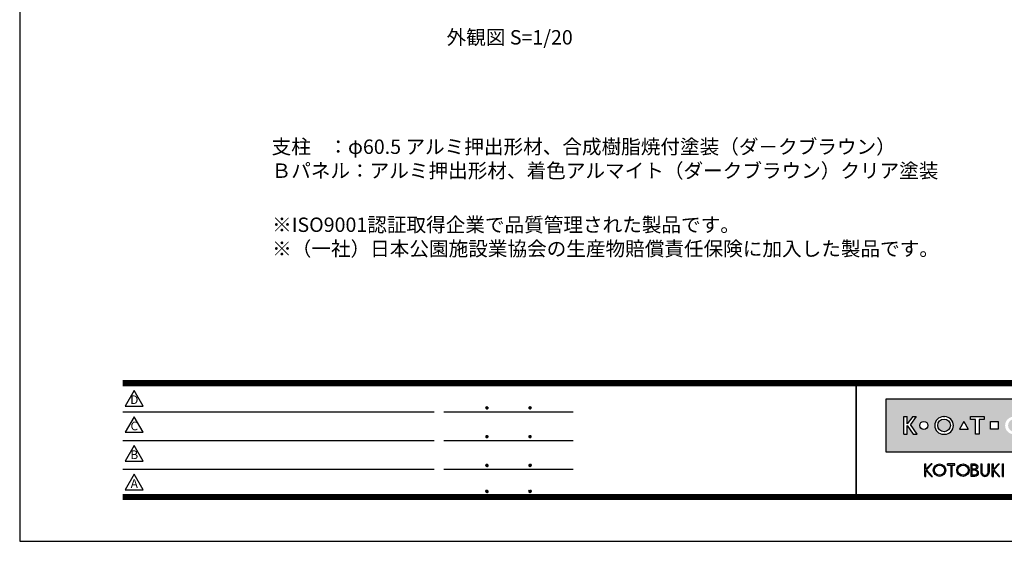
# Model space of a CAD drawing. Extents: x 0 to 8400, y 0 to 5940.
# Drawn here: x 0 to 4109, y 0 to 2175 of the extents above; entities that cross this region are included whole.
import ezdxf
from ezdxf.enums import TextEntityAlignment as Align

# ---------------------------------------------------------------- set-up
doc = ezdxf.new("R2010")
doc.units = 0
doc.header["$LTSCALE"] = 6
doc.layers.get('0').update_dxf_attribs({"linetype": 'CONTINUOUS'})
doc.layers.get('DEFPOINTS').update_dxf_attribs({"linetype": 'CONTINUOUS'})
doc.layers.add('P_3TEXT', color=60, linetype='CONTINUOUS')
doc.layers.add('P_5DRAWFRAME', color=104, linetype='CONTINUOUS')
doc.styles.add('BIGFONT', font='simplex.shx', dxfattribs={"bigfont": 'bigfont.shx'})

# ---------------------------------------------------------------- blocks, each defined once
blk = doc.blocks.new('DFP3')
h = blk.add_hatch(color=83)
h.paths.add_polyline_path([(180.7771999999999, 29.65329999999994), (180.7771999999999, 18.64834950495063), (237.7772, 18.64834950495063), (237.7772, 29.65329999999994)])
h.paths.add_polyline_path([(204.1796504950495, 24.95080000000035), (204.1796504950495, 23.35084950495056), (202.5796999999999, 23.35084950495056), (202.5796999999999, 24.95080000000001)], flags=16)
h.paths.add_polyline_path([(207.4712594059405, 25.98498316831709), (207.697001980198, 25.98498316831709, -1), (207.697001980198, 22.31666633663386), (207.4712594059405, 22.31666633663386, -1)], flags=16)
h.paths.add_polyline_path([(208.9103683168316, 24.15082475247547, -1), (206.2578930693068, 24.15082475247547, -1)], flags=0)
h.paths.add_polyline_path([(201.2633386138613, 25.9849831683171), (201.2633386138613, 25.42062673267328), (200.2192792079208, 25.42062673267328), (200.2192792079208, 22.31666633663386), (199.4856158415841, 22.31666633663386), (199.4856158415841, 25.42062673267328), (198.4415564356435, 25.42062673267328), (198.4415564356435, 25.98498316831709)], flags=16)
h.paths.add_polyline_path([(212.4028175742573, 24.15082475247547, -1), (210.7228695544553, 24.15082475247547, -1)], flags=16)
h.paths.add_polyline_path([(197.9543973209085, 23.40117101048351), (196.1069333721607, 23.40117101048351), (197.0306653465346, 25.00112150553295)], flags=16)
h.paths.add_polyline_path([(213.5098732673266, 25.9849831683171), (214.7937841584158, 25.98498316831709, -0.8268396299405429), (215.132258940184, 24.21557239597574, -0.9235794106673716), (214.9811397058823, 22.31666633663386), (213.5098732673266, 22.31666633663386)], flags=16)
h.paths.add_polyline_path([(193.0237346534653, 22.31666633663386), (192.7979920792079, 22.31666633663386, -1), (192.7979920792079, 25.98498316831709), (193.0237346534653, 25.98498316831709, -1)], flags=16)
h.paths.add_polyline_path([(214.1588831683168, 25.47706237623782), (214.6385861386138, 25.47706237623782, -1), (214.6385861386138, 24.46122079207927), (214.1588831683168, 24.46122079207927)], flags=0)
h.paths.add_polyline_path([(214.1588831683168, 23.98151782178226), (214.7373485148514, 23.98151782178226, -1.000000696587788), (214.7373485148514, 22.82458712871313), (214.1588831683167, 22.82458712871313)], flags=0)
h.paths.add_polyline_path([(194.237100990099, 24.15082475247547, -1), (191.5846257425742, 24.15082475247547, -1)], flags=0)
h.paths.add_polyline_path([(216.8470323820617, 23.40117101048351), (217.7707643564355, 25.001121505533), (218.6944963308095, 23.40117101048351)], flags=16)
h.paths.add_polyline_path([(189.5181641089108, 24.15082475247547, -1), (187.8382160891088, 24.15082475247547, -1)], flags=16)
h.paths.add_polyline_path([(219.7177940594059, 25.98498316831709), (220.4514574257425, 25.98498316831709), (220.4514574257425, 23.69933960396035, 1.000000186147331), (222.0880910891088, 23.69933960396035), (222.0880910891088, 25.9849831683171), (222.8217544554455, 25.98498316831709), (222.8217544554455, 23.79810198019809, -0.4142135623730698), (221.3403188118811, 22.31666633663386), (221.1992297029703, 22.31666633663386, -0.4142135623731069), (219.7177940594059, 23.79810198019822)], flags=16)
h.paths.add_polyline_path([(187.0697742574257, 25.98498316831709), (185.8689092457776, 24.35977938264444), (187.267299009901, 22.31666633663386), (186.4772, 22.31666633663386), (185.2073980198019, 24.15082475247546), (185.2073980198019, 22.31666633663386), (184.5019524752474, 22.31666633663385), (184.5019524752474, 25.98498316831709), (185.2073980198019, 25.98498316831709), (185.2073980198019, 24.47750579499151), (186.3492172393709, 25.9849831683171)], flags=16)
h.paths.add_polyline_path([(223.9970267326732, 24.95080000000002), (225.5969772277228, 24.95080000000001), (225.5969772277228, 23.35084950495056), (223.9970267326732, 23.35084950495056)], flags=16)
h.paths.add_polyline_path([(226.687596039604, 25.98498316831709), (227.3930415841584, 25.9849831683171), (227.3930415841584, 24.4775057949916), (228.5348608037275, 25.98498316831709), (229.2554178217821, 25.98498316831709), (228.0545528101339, 24.35977938264445), (229.4529425742574, 22.31666633663386), (228.6628435643564, 22.31666633663386), (227.3930415841584, 24.15082475247553), (227.3930415841584, 22.31666633663386), (226.6875960396039, 22.31666633663386)], flags=16)
h.paths.add_polyline_path([(231.7602433168317, 24.15082475247547, -1), (230.0802952970297, 24.15082475247547, -1)], flags=16)
h.paths.add_polyline_path([(233.4880910891088, 25.9849831683171), (234.1653188118812, 25.98498316831709), (234.1653188118811, 22.31666633663385), (233.4880910891088, 22.31666633663386)], flags=16)
for points in [[(188.8907171647544, 13.53735916098693), (189.1165651408755, 13.53735916098692), (189.1165651408755, 14.76717399791187), (190.2463262212482, 13.53735916098693), (190.4721733674334, 13.53735916098693), (189.1998782596873, 14.92233052091695), (190.3994002936616, 16.11713949004919), (190.1735531486242, 16.11713949004919), (189.1165651408755, 15.06430434153457), (189.1165651408755, 16.12412506081215), (188.8907171647544, 16.12412506081215)], [(193.62009298013, 16.12870630717222), (193.6200929801299, 15.89827044520378), (194.2868303126868, 15.89827044520378), (194.2868303126868, 13.53735252149947), (194.5126782888079, 13.53735252149946), (194.5126782888079, 15.89827044520378), (195.1794156213647, 15.89827044520378), (195.1794156213646, 16.12870630717222)], [(200.7873865153659, 16.1241184213247), (200.5615393691806, 16.1241184213247), (200.5615393691806, 14.41141449004919, 0.9993112080576029), (202.3096508572413, 14.41020999000819), (202.3096508572412, 16.1241184213247), (202.0838037110561, 16.1241184213247), (202.0838037110561, 14.41141449004919, -1), (200.7873865153659, 14.41141449004919)]]:
    blk.add_hatch(color=0).paths.add_polyline_path(points)
h = blk.add_hatch(color=0)
h.paths.add_polyline_path([(190.6519715182779, 14.830738791156, 1), (193.2387307786157, 14.830738791156, 1)])
h.paths.add_polyline_path([(193.0128836324305, 14.830738791156, -1.00000013533277), (190.8778186644631, 14.830738791156, -1.00000013533277)], flags=16)
h = blk.add_hatch(color=0)
h.paths.add_polyline_path([(195.5607786528149, 14.830738791156, 1), (198.1475379131527, 14.830738791156, 1)])
h.paths.add_polyline_path([(197.9216907669675, 14.830738791156, -1.00000013533277), (195.7866257990001, 14.830738791156, -1.00000013533277)], flags=16)
h = blk.add_hatch(color=0)
edge = h.paths.add_edge_path(flags=16)
edge.add_line((198.7944098991748, 15.89827044520379), (199.2657164076198, 15.89827127513954))
edge.add_arc((199.2657171527633, 15.47511681969394), 0.4231544554462469, -90.00010089361018, 90.00010089361012, ccw=False)
edge.add_line((199.2657164076198, 15.05196236424835), (198.7944098991748, 15.05196236424835))
edge.add_line((198.7944098991748, 15.05196236424835), (198.7944098991748, 15.89827044520379))
edge = h.paths.add_edge_path(flags=16)
edge.add_line((198.7944098991748, 14.87128448131298), (199.2657164076198, 14.87128448131298))
edge.add_arc((199.2657164076198, 14.31724539424268), 0.5540390870702971, -90, 90, ccw=False)
edge.add_line((199.2657164076198, 13.76320630717238), (198.7944098991748, 13.76320630717238))
edge.add_line((198.7944098991748, 13.76320630717238), (198.7944098991748, 14.87128448131298))
edge = h.paths.add_edge_path()
edge.add_line((198.5685627529896, 16.1241184213247), (199.3334707174625, 16.1241184213247))
edge.add_arc((199.3334707174625, 15.54287112953676), 0.5812472917879354, -90, 90, ccw=False)
edge.add_arc((199.3334707174625, 14.24949149936813), 0.7121323383808971, -90, 90, ccw=False)
edge.add_line((199.3334707174625, 13.53735916098724), (198.5685627529896, 13.53735916098692))
edge.add_line((198.5685627529896, 13.53735916098692), (198.5685627529896, 16.1241184213247))
h = blk.add_hatch(color=0)
h.paths.add_polyline_path([(203.266972828703, 14.92233052091694), (204.4735004932343, 16.1241184213247), (204.247653347049, 16.1241184213247), (203.1836588799552, 15.06430434153459), (203.1836588799553, 16.1241184213247), (202.9712907232867, 16.1241184213247), (202.9712907232867, 13.53735916098692), (203.1836588799553, 13.53735916098692), (203.1836588799552, 14.76717399791191), (204.313419960328, 13.53735916098693), (204.5392679364492, 13.53735916098693)])
h.paths.add_polyline_path([(205.3050016871772, 16.1241184213247), (205.0791545409919, 16.1241184213247), (205.0791545409919, 13.53735916098692), (205.3050016871772, 13.53735916098692)])
at = {"color": 0}
for p, q in [((21.5, 33.5), (408, 33.5)), ((21.5, 33.44999999999982), (408, 33.44999999999982)), ((21.5, 33.40000000000009), (408, 33.40000000000009)), ((21.5, 33.34999999999991), (408, 33.34999999999991)), ((21.5, 33.30000000000018), (408, 33.30000000000018)), ((21.5, 33.25), (408, 33.25)), ((21.5, 33.19999999999982), (408, 33.19999999999982)), ((21.5, 33.15000000000009), (408, 33.15000000000009)), ((21.5, 33.09999999999991), (408, 33.09999999999991)), ((21.5, 33.05000000000018), (408, 33.05000000000018)), ((21.5, 33), (408, 33)), ((21.5, 32.94999999999982), (408, 32.94999999999982)), ((21.5, 32.90000000000009), (408, 32.90000000000009)), ((174.4749999999999, 33), (174.4749999999999, 9)), ((174.5250000000001, 33), (174.5250000000001, 9)), ((21.5, 32.84999999999991), (408, 32.84999999999991)), ((21.5, 32.80000000000018), (408, 32.80000000000018)), ((21.5, 32.75), (408, 32.75)), ((21.5, 32.69999999999982), (408, 32.69999999999982)), ((21.5, 32.65000000000009), (408, 32.65000000000009)), ((21.5, 32.59999999999991), (408, 32.59999999999991)), ((21.5, 32.55000000000018), (408, 32.55000000000018)), ((21.5, 32.5), (408, 32.5)), ((21.5, 27.02500000000009), (86.5, 27.02500000000009)), ((88.5, 27.02500000000009), (115.5, 27.02500000000009)), ((97.25, 27.82499999999982), (97.5, 28.07499999999982)), ((97.25, 27.82499999999982), (97.5, 27.57499999999982)), ((97.25799400000005, 27.76228399999991), (97.56271599999991, 28.06700600000022)), ((97.25799400000005, 27.88771600000018), (97.56271599999991, 27.58299399999987)), ((97.26523899999984, 27.91094999999996), (97.41404999999986, 28.05976099999998)), ((97.26523899999984, 27.73905000000013), (97.41404999999986, 27.59023900000011)), ((97.27747700000009, 27.71105500000021), (97.61394500000006, 28.04752300000018)), ((97.27747700000009, 27.93894499999988), (97.61394500000006, 27.60247699999991)), ((97.30530599999997, 27.66817399999991), (97.65682599999991, 28.01969400000007)), ((97.30530599999997, 27.98182600000018), (97.65682599999991, 27.63030600000002)), ((97.34040899999991, 28.01743399999987), (97.69243400000005, 27.66540900000018)), ((97.34040899999991, 27.63256600000022), (97.69243400000005, 27.98459099999991)), ((97.38275299999987, 28.04580100000021), (97.72080099999994, 27.70775300000014)), ((97.38275299999987, 27.60419899999988), (97.72080099999994, 27.94224699999995)), ((97.4333200000001, 28.06594399999994), (97.74094400000013, 27.75831999999991)), ((97.4333200000001, 27.58405600000015), (97.74094400000013, 27.89168000000018)), ((97.49502400000006, 28.07495000000017), (97.7499499999999, 27.8200240000001)), ((97.49502400000006, 27.57504999999992), (97.7499499999999, 27.82997599999999)), ((97.57824600000004, 28.06244000000015), (97.73743999999988, 27.90324599999985)), ((97.57824600000004, 27.58755999999994), (97.73743999999988, 27.74675399999978)), ((106.25, 27.82499999999982), (106.5, 28.07499999999982)), ((106.25, 27.82499999999982), (106.5, 27.57499999999982)), ((106.2579940000001, 27.76228399999991), (106.5627159999999, 28.06700600000022)), ((106.2579940000001, 27.88771600000018), (106.5627159999999, 27.58299399999987)), ((106.2652390000001, 27.91094999999996), (106.4140499999999, 28.05976099999998)), ((106.2652390000001, 27.73905000000013), (106.4140499999999, 27.59023900000011)), ((106.2774770000001, 27.71105500000021), (106.6139450000001, 28.04752300000018)), ((106.2774770000001, 27.93894499999988), (106.6139450000001, 27.60247699999991)), ((106.305306, 27.66817399999991), (106.6568259999999, 28.01969400000007)), ((106.305306, 27.98182600000018), (106.6568259999999, 27.63030600000002)), ((106.3404089999999, 28.01743399999987), (106.692434, 27.66540900000018)), ((106.3404089999999, 27.63256600000022), (106.692434, 27.98459099999991)), ((106.3827529999999, 28.04580100000021), (106.7208009999999, 27.70775300000014)), ((106.3827529999999, 27.60419899999988), (106.7208009999999, 27.94224699999995)), ((106.4333200000001, 28.06594399999994), (106.7409440000001, 27.75831999999991)), ((106.4333200000001, 27.58405600000015), (106.7409440000001, 27.89168000000018)), ((106.4950240000001, 28.07495000000017), (106.7499499999999, 27.8200240000001)), ((106.4950240000001, 27.57504999999992), (106.7499499999999, 27.82997599999999)), ((106.578246, 28.06244000000015), (106.7374399999999, 27.90324599999985)), ((106.578246, 27.58755999999994), (106.7374399999999, 27.74675399999978)), ((21.5, 21.02500000000009), (86.5, 21.02500000000009)), ((88.5, 21.02500000000009), (115.5, 21.02500000000009)), ((97.25, 21.82499999999982), (97.5, 22.07499999999982)), ((97.25, 21.82499999999982), (97.5, 21.57499999999982)), ((97.25799400000005, 21.76228399999991), (97.56271599999991, 22.06700600000022)), ((97.25799400000005, 21.88771600000018), (97.56271599999991, 21.58299399999987)), ((97.26523899999984, 21.91094999999996), (97.41404999999986, 22.05976099999998)), ((97.26523899999984, 21.73905000000013), (97.41404999999986, 21.59023900000011)), ((97.27747700000009, 21.71105500000021), (97.61394500000006, 22.04752300000018)), ((97.27747700000009, 21.93894499999988), (97.61394500000006, 21.60247699999991)), ((97.30530599999997, 21.66817399999991), (97.65682599999991, 22.01969400000007)), ((97.30530599999997, 21.98182600000018), (97.65682599999991, 21.63030600000002)), ((97.34040899999991, 22.01743399999987), (97.69243400000005, 21.66540900000018)), ((97.34040899999991, 21.63256600000022), (97.69243400000005, 21.98459099999991)), ((97.38275299999987, 22.04580100000021), (97.72080099999994, 21.70775300000014)), ((97.38275299999987, 21.60419899999988), (97.72080099999994, 21.94224699999995)), ((97.4333200000001, 22.06594399999994), (97.74094400000013, 21.75831999999991)), ((97.4333200000001, 21.58405600000015), (97.74094400000013, 21.89168000000018)), ((97.49502400000006, 22.07495000000017), (97.7499499999999, 21.8200240000001)), ((97.49502400000006, 21.57504999999992), (97.7499499999999, 21.82997599999999)), ((97.57824600000004, 22.06244000000015), (97.73743999999988, 21.90324599999985)), ((97.57824600000004, 21.58755999999994), (97.73743999999988, 21.74675399999978)), ((106.25, 21.82499999999982), (106.5, 22.07499999999982)), ((106.25, 21.82499999999982), (106.5, 21.57499999999982)), ((106.2579940000001, 21.76228399999991), (106.5627159999999, 22.06700600000022)), ((106.2579940000001, 21.88771600000018), (106.5627159999999, 21.58299399999987)), ((106.2652390000001, 21.91094999999996), (106.4140499999999, 22.05976099999998)), ((106.2652390000001, 21.73905000000013), (106.4140499999999, 21.59023900000011)), ((106.2774770000001, 21.71105500000021), (106.6139450000001, 22.04752300000018)), ((106.2774770000001, 21.93894499999988), (106.6139450000001, 21.60247699999991)), ((106.305306, 21.66817399999991), (106.6568259999999, 22.01969400000007)), ((106.305306, 21.98182600000018), (106.6568259999999, 21.63030600000002)), ((106.3404089999999, 22.01743399999987), (106.692434, 21.66540900000018)), ((106.3404089999999, 21.63256600000022), (106.692434, 21.98459099999991)), ((106.3827529999999, 22.04580100000021), (106.7208009999999, 21.70775300000014)), ((106.3827529999999, 21.60419899999988), (106.7208009999999, 21.94224699999995)), ((106.4333200000001, 22.06594399999994), (106.7409440000001, 21.75831999999991)), ((106.4333200000001, 21.58405600000015), (106.7409440000001, 21.89168000000018)), ((106.4950240000001, 22.07495000000017), (106.7499499999999, 21.8200240000001)), ((106.4950240000001, 21.57504999999992), (106.7499499999999, 21.82997599999999)), ((106.578246, 22.06244000000015), (106.7374399999999, 21.90324599999985)), ((106.578246, 21.58755999999994), (106.7374399999999, 21.74675399999978)), ((21.5, 15.02500000000009), (86.5, 15.02500000000009)), ((88.5, 15.02500000000009), (115.5, 15.02500000000009)), ((97.25, 15.82499999999982), (97.5, 16.07499999999982)), ((97.25, 15.82499999999982), (97.5, 15.57499999999982)), ((97.25799400000005, 15.76228399999991), (97.56271599999991, 16.06700600000022)), ((97.25799400000005, 15.88771600000018), (97.56271599999991, 15.58299399999987)), ((97.26523899999984, 15.91094999999996), (97.41404999999986, 16.05976099999998)), ((97.26523899999984, 15.73905000000013), (97.41404999999986, 15.59023900000011)), ((97.27747700000009, 15.71105500000021), (97.61394500000006, 16.04752300000018)), ((97.27747700000009, 15.93894499999988), (97.61394500000006, 15.60247699999991)), ((97.30530599999997, 15.66817399999991), (97.65682599999991, 16.01969400000007)), ((97.30530599999997, 15.98182600000018), (97.65682599999991, 15.63030600000002)), ((97.34040899999991, 16.01743399999987), (97.69243400000005, 15.66540900000018)), ((97.34040899999991, 15.63256600000022), (97.69243400000005, 15.98459099999991)), ((97.38275299999987, 16.04580100000021), (97.72080099999994, 15.70775300000014)), ((97.38275299999987, 15.60419899999988), (97.72080099999994, 15.94224699999995)), ((97.4333200000001, 16.06594399999994), (97.74094400000013, 15.75831999999991)), ((97.4333200000001, 15.58405600000015), (97.74094400000013, 15.89168000000018)), ((97.49502400000006, 16.07495000000017), (97.7499499999999, 15.8200240000001)), ((97.49502400000006, 15.57504999999992), (97.7499499999999, 15.82997599999999)), ((97.57824600000004, 16.06244000000015), (97.73743999999988, 15.90324599999985)), ((97.57824600000004, 15.58755999999994), (97.73743999999988, 15.74675399999978)), ((106.25, 15.82499999999982), (106.5, 16.07499999999982)), ((106.25, 15.82499999999982), (106.5, 15.57499999999982)), ((106.2579940000001, 15.76228399999991), (106.5627159999999, 16.06700600000022)), ((106.2579940000001, 15.88771600000018), (106.5627159999999, 15.58299399999987)), ((106.2652390000001, 15.91094999999996), (106.4140499999999, 16.05976099999998)), ((106.2652390000001, 15.73905000000013), (106.4140499999999, 15.59023900000011)), ((106.2774770000001, 15.71105500000021), (106.6139450000001, 16.04752300000018)), ((106.2774770000001, 15.93894499999988), (106.6139450000001, 15.60247699999991)), ((106.305306, 15.66817399999991), (106.6568259999999, 16.01969400000007)), ((106.305306, 15.98182600000018), (106.6568259999999, 15.63030600000002)), ((106.3404089999999, 16.01743399999987), (106.692434, 15.66540900000018)), ((106.3404089999999, 15.63256600000022), (106.692434, 15.98459099999991)), ((106.3827529999999, 16.04580100000021), (106.7208009999999, 15.70775300000014)), ((106.3827529999999, 15.60419899999988), (106.7208009999999, 15.94224699999995)), ((106.4333200000001, 16.06594399999994), (106.7409440000001, 15.75831999999991)), ((106.4333200000001, 15.58405600000015), (106.7409440000001, 15.89168000000018)), ((106.4950240000001, 16.07495000000017), (106.7499499999999, 15.8200240000001)), ((106.4950240000001, 15.57504999999992), (106.7499499999999, 15.82997599999999)), ((106.578246, 16.06244000000015), (106.7374399999999, 15.90324599999985)), ((106.578246, 15.58755999999994), (106.7374399999999, 15.74675399999978)), ((188.8907171647544, 16.12412506081215), (189.1165651408755, 16.12412506081215)), ((188.8907171647544, 13.53735916098692), (188.8907171647544, 16.1241184213247)), ((189.1165651408755, 15.06430434153457), (190.1805596079692, 16.1241184213247)), ((189.1165651408755, 15.06430434153457), (189.1165651408755, 16.1241184213247)), ((189.1165651408755, 14.76717399791187), (190.2463262212482, 13.53735916098692)), ((189.1165651408755, 13.53735916098692), (189.1165651408755, 14.76717399791187)), ((189.1998782596873, 14.92233052091694), (190.4064067541544, 16.1241184213247)), ((189.1998782596873, 14.92233052091694), (190.4721733674335, 13.53735916098692)), ((190.3993937955056, 16.11713949004919), (190.173552458872, 16.11713949004919)), ((190.1805662474568, 16.12412506081215), (190.4064067541544, 16.12412506081215)), ((195.1794156213647, 16.12870630717222), (193.6200929801299, 16.12870630717222)), ((193.6200929801299, 15.89827044520378), (193.6200929801299, 16.1241184213247)), ((193.6200929801299, 15.89827044520378), (194.2868303126868, 15.89827044520378)), ((194.2868303126868, 15.89827044520378), (194.2868303126868, 13.53735916098692)), ((194.5126782888079, 15.89827044520378), (194.5126782888079, 13.53735916098692)), ((194.5126782888079, 15.89827044520378), (195.1794156213647, 15.89827044520378)), ((195.1794156213647, 15.89827044520378), (195.1794156213647, 16.1241184213247)), ((200.5615393691806, 16.1241184213247), (200.5615393691806, 14.41141449004919)), ((200.5615393691806, 16.1241184213247), (200.7873865153659, 16.1241184213247)), ((200.7873865153659, 16.1241184213247), (200.7873865153659, 14.41141449004919)), ((202.0838037110561, 14.41141449004919), (202.0838037110561, 16.1241184213247)), ((202.0838037110561, 16.1241184213247), (202.3096508572413, 16.1241184213247)), ((202.3096508572413, 16.1241184213247), (202.3096508572413, 14.41261899202532)), ((202.9712907232867, 16.1241184213247), (203.1836588799553, 16.1241184213247)), ((202.9712907232867, 13.53735916098692), (202.9712907232867, 16.1241184213247)), ((203.1836588799553, 15.06430434153457), (203.1836588799553, 16.1241184213247)), ((203.1836588799553, 15.06430434153457), (204.247653347049, 16.1241184213247)), ((203.1836588799553, 13.53735916098692), (203.1836588799553, 14.76717399791187)), ((203.1836588799553, 14.76717399791187), (204.313419960328, 13.53735916098692)), ((203.266972828703, 14.92233052091694), (204.4735004932343, 16.1241184213247)), ((203.266972828703, 14.92233052091694), (204.5392679364492, 13.53735916098692)), ((204.247653347049, 16.1241184213247), (204.4735004932343, 16.1241184213247)), ((205.0791545409919, 13.53735916098692), (205.0791545409919, 16.1241184213247)), ((205.0791545409919, 16.1241184213247), (205.3050016871772, 16.1241184213247)), ((205.3050016871772, 13.53735916098692), (205.3050016871772, 16.1241184213247)), ((188.8907171647544, 13.53735916098692), (189.1165651408755, 13.53735916098692)), ((190.2463262212482, 13.53735916098692), (190.4721733674335, 13.53735916098692)), ((194.2868303126868, 13.53735252149946), (194.5126782888079, 13.53735252149946)), ((202.9712907232867, 13.53735916098692), (203.1836588799553, 13.53735916098692)), ((204.313419960328, 13.53735916098692), (204.5392679364492, 13.53735916098692)), ((205.0791545409919, 13.53735916098692), (205.3050016871772, 13.53735916098692)), ((97.25, 10.40000000000009), (97.5, 10.65000000000009)), ((97.25, 10.40000000000009), (97.5, 10.15000000000009)), ((97.25799400000005, 10.33728400000018), (97.56271599999991, 10.64200600000004)), ((97.25799400000005, 10.462716), (97.56271599999991, 10.15799400000014)), ((97.26523899999984, 10.48595000000023), (97.41404999999986, 10.6347609999998)), ((97.26523899999984, 10.31404999999995), (97.41404999999986, 10.16523899999993)), ((97.27747700000009, 10.28605500000003), (97.61394500000006, 10.622523)), ((97.27747700000009, 10.51394500000015), (97.61394500000006, 10.17747700000018)), ((97.30530599999997, 10.24317400000018), (97.65682599999991, 10.59469399999989)), ((97.30530599999997, 10.556826), (97.65682599999991, 10.20530599999984)), ((97.34040899999991, 10.59243400000014), (97.69243400000005, 10.240409)), ((97.34040899999991, 10.20756600000004), (97.69243400000005, 10.55959100000018)), ((97.38275299999987, 10.62080100000003), (97.72080099999994, 10.28275299999996)), ((97.38275299999987, 10.17919900000015), (97.72080099999994, 10.51724699999977)), ((97.4333200000001, 10.64094399999976), (97.74094400000013, 10.33332000000019)), ((97.4333200000001, 10.15905599999996), (97.74094400000013, 10.46668)), ((97.49502400000006, 10.64994999999999), (97.7499499999999, 10.39502399999992)), ((97.49502400000006, 10.15005000000019), (97.7499499999999, 10.40497599999981)), ((97.57824600000004, 10.63743999999997), (97.73743999999988, 10.47824600000013)), ((97.57824600000004, 10.16256000000021), (97.73743999999988, 10.32175400000006)), ((106.25, 10.40000000000009), (106.5, 10.65000000000009)), ((106.25, 10.40000000000009), (106.5, 10.15000000000009)), ((106.2579940000001, 10.33728400000018), (106.5627159999999, 10.64200600000004)), ((106.2579940000001, 10.462716), (106.5627159999999, 10.15799400000014)), ((106.2652390000001, 10.48595000000023), (106.4140499999999, 10.6347609999998)), ((106.2652390000001, 10.31404999999995), (106.4140499999999, 10.16523899999993)), ((106.2774770000001, 10.28605500000003), (106.6139450000001, 10.622523)), ((106.2774770000001, 10.51394500000015), (106.6139450000001, 10.17747700000018)), ((106.305306, 10.24317400000018), (106.6568259999999, 10.59469399999989)), ((106.305306, 10.556826), (106.6568259999999, 10.20530599999984)), ((106.3404089999999, 10.59243400000014), (106.692434, 10.240409)), ((106.3404089999999, 10.20756600000004), (106.692434, 10.55959100000018)), ((106.3827529999999, 10.62080100000003), (106.7208009999999, 10.28275299999996)), ((106.3827529999999, 10.17919900000015), (106.7208009999999, 10.51724699999977)), ((106.4333200000001, 10.64094399999976), (106.7409440000001, 10.33332000000019)), ((106.4333200000001, 10.15905599999996), (106.7409440000001, 10.46668)), ((106.4950240000001, 10.64994999999999), (106.7499499999999, 10.39502399999992)), ((106.4950240000001, 10.15005000000019), (106.7499499999999, 10.40497599999981)), ((106.578246, 10.63743999999997), (106.7374399999999, 10.47824600000013)), ((106.578246, 10.16256000000021), (106.7374399999999, 10.32175400000006)), ((21.5, 9.75), (408, 9.75)), ((21.5, 9.699999999999818), (408, 9.699999999999818)), ((21.5, 9.650000000000091), (408, 9.650000000000091)), ((21.5, 9.599999999999909), (408, 9.599999999999909)), ((21.5, 9.550000000000182), (408, 9.550000000000182)), ((21.5, 9.5), (408, 9.5)), ((21.5, 9.449999999999818), (408, 9.449999999999818)), ((21.5, 9.400000000000091), (408, 9.400000000000091)), ((21.5, 9.349999999999909), (408, 9.349999999999909)), ((21.5, 9.300000000000182), (408, 9.300000000000182)), ((21.5, 9.25), (408, 9.25)), ((21.5, 9.199999999999818), (408, 9.199999999999818)), ((21.5, 9.150000000000091), (408, 9.150000000000091)), ((21.5, 9.099999999999909), (408, 9.099999999999909)), ((21.5, 9.050000000000182), (408, 9.050000000000182)), ((21.5, 9), (408, 9)), ((21.5, 8.949999999999818), (408, 8.949999999999818)), ((21.5, 8.900000000000091), (408, 8.900000000000091)), ((21.5, 8.849999999999909), (408, 8.849999999999909)), ((21.5, 8.800000000000182), (408, 8.800000000000182)), ((21.5, 8.75), (408, 8.75))]:
    blk.add_line(p, q, dxfattribs=at)
at = {"color": 83}
for p, q in [((184.5019524752474, 25.98498316831709), (185.2073980198019, 25.98498316831709)), ((184.5019524752474, 22.31666633663386), (184.5019524752474, 25.98498316831709)), ((186.3492172393709, 25.98498316831709), (185.2073980198019, 24.47750579499154)), ((185.2073980198019, 24.47750579499154), (185.2073980198019, 25.98498316831709)), ((187.0697742574257, 25.98498316831709), (185.8689092457775, 24.35977938264443)), ((186.3492172393709, 25.98498316831709), (187.0697742574257, 25.98498316831709)), ((192.7979920792079, 25.98498316831709), (193.0237346534653, 25.98498316831709)), ((197.0306653465346, 25.00112150553296), (196.1069333721607, 23.40117101048351)), ((197.0306653465346, 25.00112150553296), (197.9543973209085, 23.40117101048351)), ((198.4415564356435, 25.42062673267328), (198.4415564356435, 25.98498316831709)), ((198.4415564356435, 25.98498316831709), (201.2633386138613, 25.98498316831709)), ((199.4856158415841, 25.42062673267328), (198.4415564356435, 25.42062673267328)), ((199.4856158415841, 22.31666633663386), (199.4856158415841, 25.42062673267328)), ((200.2192792079208, 25.42062673267328), (200.2192792079208, 22.31666633663386)), ((201.2633386138613, 25.42062673267328), (200.2192792079208, 25.42062673267328)), ((201.2633386138613, 25.98498316831709), (201.2633386138613, 25.42062673267328)), ((202.5796999999999, 24.95080000000002), (204.1796504950495, 24.95080000000002)), ((202.5796999999999, 23.35084950495056), (202.5796999999999, 24.95080000000002)), ((204.1796504950495, 24.95080000000002), (204.1796504950495, 23.35084950495056)), ((185.2073980198019, 24.15082475247547), (186.4772, 22.31666633663386)), ((185.2073980198019, 22.31666633663386), (185.2073980198019, 24.15082475247547)), ((187.267299009901, 22.31666633663386), (185.8689092457775, 24.35977938264443)), ((196.1069333721607, 23.40117101048351), (197.9543973209085, 23.40117101048351)), ((204.1796504950495, 23.35084950495056), (202.5796999999999, 23.35084950495056)), ((184.5019524752474, 22.31666633663386), (185.2073980198019, 22.31666633663386)), ((186.4772, 22.31666633663386), (187.267299009901, 22.31666633663386)), ((192.7979920792079, 22.31666633663386), (193.0237346534653, 22.31666633663386)), ((200.2192792079208, 22.31666633663386), (199.4856158415841, 22.31666633663386))]:
    blk.add_line(p, q, dxfattribs=at)
for points in [[(23.91470288034736, 31.44768728129046), (22.04408800817297, 28.20768728129046), (25.78531775252175, 28.20768728129046)], [(23.91470288034736, 25.97268728129055), (22.04408800817297, 22.73268728129055), (25.78531775252175, 22.73268728129055)], [(23.91470288034736, 19.97268728129055), (22.04408800817297, 16.73268728129055), (25.78531775252175, 16.73268728129055)], [(23.91470288034736, 13.97268728129055), (22.04408800817297, 10.73268728129055), (25.78531775252175, 10.73268728129055)]]:
    blk.add_lwpolyline(points, close=True)
blk.add_lwpolyline([(180.7771999999999, 18.64834950495063), (237.7772, 18.64834950495063), (237.7772, 29.65329999999994), (180.7771999999999, 29.65329999999994)], close=True, dxfattribs=at)
at = {"color": 0}
for points in [[(199.3334707174625, 14.96162383774903, -1), (199.3334707174625, 13.53735916098724), (198.5685627529896, 13.53735916098692), (198.5685627529896, 16.1241184213247)], [(198.5685627529896, 16.1241184213247), (199.3334707174625, 16.1241184213247, -1), (199.3334707174625, 14.96162383774882, -0.2926436946032611)], [(198.7944098991748, 15.89827044520379), (199.2657164076198, 15.89827127513954, -1.000001760927264), (199.2657164076198, 15.05196236424835), (198.7944098991748, 15.05196236424835), (198.7944098991748, 15.89827044520379)], [(198.7944098991748, 14.87128448131298), (199.2657164076198, 14.87128448131298, -1), (199.2657164076198, 13.76320630717238), (198.7944098991748, 13.76320630717238), (198.7944098991748, 14.87128448131298)]]:
    blk.add_lwpolyline(points, format="xyb", dxfattribs=at)
at = {"color": 83}
for centre, radius in [((188.6781900990098, 24.15082475247547), 0.8399740099009905), ((192.9108633663366, 24.15082475247547), 1.326237623762377)]:
    blk.add_circle(centre, radius, dxfattribs=at)
at = {"color": 0}
for centre, radius in [((191.9453511484468, 14.830738791156), 1.2933796301689), ((191.9453511484468, 14.830738791156), 1.067532483983693), ((196.8541582829838, 14.830738791156), 1.2933796301689), ((196.8541582829838, 14.830738791156), 1.067532483983693)]:
    blk.add_circle(centre, radius, dxfattribs=at)
at = {"color": 83}
for centre, start, end in [((192.7979920792079, 24.15082475247547), 90, 270), ((193.0237346534653, 24.15082475247547), 270, 90)]:
    blk.add_arc(centre, 1.834158415841585, start, end, dxfattribs=at)
at = {"color": 0}
for centre, radius, end in [((201.4355955281789, 14.41141449004919), 0.8740561589982532, 0.0789570564544175), ((201.435595113211, 14.41141449004919), 0.6482085978451059, 0), ((201.4355955281789, 14.41141449004919), 0.6482081828771116, 0)]:
    blk.add_arc(centre, radius, 180, end, dxfattribs=at)
at = {"layer": 'DEFPOINTS', "color": 0}
for p, q in [((0, 297), (0, 0)), ((0, 0), (420, 0))]:
    blk.add_line(p, q, dxfattribs=at)
at = {"style": 'BIGFONT'}
for s, p in [('D', (23.91470288034736, 29.28768728129046)), ('C', (23.91470288034736, 23.81268728129055)), ('B', (23.91470288034736, 17.81268728129055)), ('A', (23.91470288034736, 11.81268728129055))]:
    blk.add_text(s, height=1.8, dxfattribs=at).set_placement(p, align=Align.MIDDLE)
at = {"color": 83, "style": 'BIGFONT'}
for tag, height, p in [('PROJECT1', 4, (283.3767781158953, 25.59552576656833)), ('DATE', 3, (344.6767368508332, 25.84170330022686)), ('SCALE', 3, (379.6767368508332, 25.84170330022687)), ('PROJECT2', 4, (284.2017368508333, 17.84170330022687)), ('PROJECT3', 4, (284.2017368508333, 10.56670330022678)), ('DWGNO', 3, (358.6767368508332, 10.56670330022678))]:
    blk.add_attdef(tag, text='', height=height, dxfattribs=at).set_placement(p, align=Align.BOTTOM_CENTER)
at = {"color": 83, "ltscale": 0.5, "style": 'BIGFONT', "flags": 8}
for tag, p in [('REV04', (26.47495122985561, 27.61385740103822)), ('REV03', (26.47495122985561, 21.70454253201979)), ('REV02', (26.47495122985561, 15.57545657700518)), ('REV01', (26.47495122985561, 10.32545657700518))]:
    blk.add_attdef(tag, text='', height=2, dxfattribs=at).set_placement(p, align=Align.BOTTOM_LEFT)
for tag, p in [('REVD4', (80.97889358425684, 27.61385740103822)), ('R4D', (92.67184913363053, 27.61385740103822)), ('R4C', (101.7968241336305, 27.61385740103822)), ('R4A', (110.9218241336305, 27.61385740103822)), ('REVD3', (80.97889358425684, 21.70454253201979)), ('R3D', (92.67184913363053, 21.70454253201979)), ('R3C', (101.7968241336305, 21.70454253201979)), ('R3A', (110.9218241336305, 21.70454253201979)), ('REVD2', (80.97889358425684, 15.57545657700518)), ('R2D', (92.67184913363053, 15.57545657700518)), ('R2C', (101.7968241336305, 15.57545657700518)), ('R2A', (110.9218241336305, 15.57545657700518)), ('REVD1', (80.97889358425684, 10.32545657700518)), ('R1D', (92.67184913363053, 10.32545657700518)), ('R1C', (101.7968241336305, 10.32545657700518)), ('R1A', (110.9218241336305, 10.32545657700518))]:
    blk.add_attdef(tag, text='', height=2, dxfattribs=at).set_placement(p, align=Align.BOTTOM_CENTER)

msp = doc.modelspace()

# ---------------------------------------------------------------- block references
at = {"layer": 'P_5DRAWFRAME', "xscale": 20, "yscale": 20, "zscale": 20}
msp.add_blockref('DFP3', (0, 0), dxfattribs=at)

# ---------------------------------------------------------------- texts
at = {"layer": 'P_3TEXT', "style": 'BIGFONT'}
msp.add_text('外観図 S=1/20', height=60, dxfattribs=at).set_placement((1781.776134150645, 2071.591788437699))
at = {"layer": 'P_3TEXT', "insert": (1051.426995576338, 1675.452000246701), "char_height": 60, "width": 3704.82, "attachment_point": 1, "style": 'BIGFONT'}
msp.add_mtext('支柱    ：φ60.5 アルミ押出形材、合成樹脂焼付塗装（ダ－クブラウン）\\PＢパネル：アルミ押出形材、着色アルマイト（ダークブラウン）クリア塗装', dxfattribs=at)
at = {"layer": 'P_3TEXT', "insert": (1053.496700925823, 1350.10063426959), "char_height": 60, "attachment_point": 1, "style": 'BIGFONT'}
msp.add_mtext('※ISO9001認証取得企業で品質管理された製品です。\\P※（一社）日本公園施設業協会の生産物賠償責任保険に加入した製品です。', dxfattribs=at)

doc.saveas('drawing.dxf')
